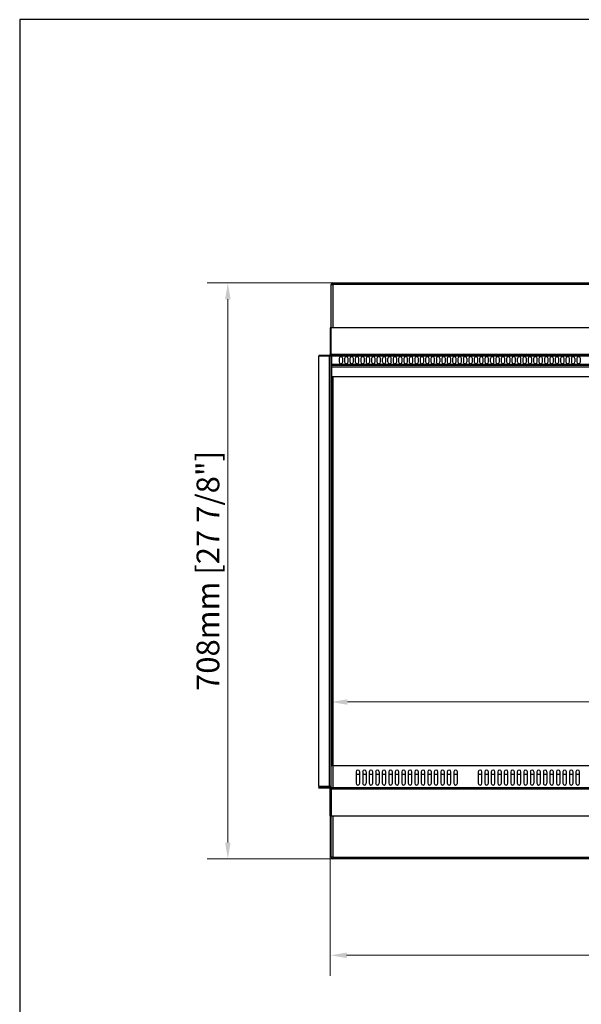
# Model space of a CAD drawing. Units: millimetres. Extents: x 2590 to 5350, y 3917 to 5869.
# Drawn here: x 2590 to 3280, y 4659 to 5869 of the extents above; entities that cross this region are included whole.
import ezdxf

# ---------------------------------------------------------------- set-up
doc = ezdxf.new("R2010")
doc.units = ezdxf.units.MM
doc.layers.add('KO', color=7, linetype='Continuous')
doc.layers.add('PLA_wymiar', color=7, linetype='Continuous', lineweight=18, true_color=0xff4646)
doc.styles.add('Tekst_wymiaru (PLA_colour)', font='tahoma.ttf')
doc.dimstyles.new('PLANIKA_colour', dxfattribs={"dimscale": 6, "dimtxt": 3.5, "dimasz": 2.5, "dimexe": 3.175, "dimexo": 0, "dimgap": 0.762, "dimtad": 1, "dimdec": 1, "dimrnd": 1e-08, "dimtxsty": 'Tekst_wymiaru (PLA_colour)', "dimcen": 0.09, "dimdle": 10, "dimclrd": 256, "dimclre": 256, "dimclrt": 256, "dimadec": 1, "dimazin": 2, "dimtfac": 0.8, "dimtmove": 0, "dimatfit": 3, "dimfxl": 0, "dimtolj": 1, "dimlwd": -1, "dimlwe": -1, "dimarcsym": 0})

# ---------------------------------------------------------------- blocks, each defined once
blk = doc.blocks.new('*D35')
at = {"layer": 'Defpoints', "color": 0, "transparency": 16777216}
for p in [(2845.9, 5545.2), (2978.3, 5545.2), (2974.8, 4837.2)]:
    blk.add_point(p, dxfattribs=at)
at = {"layer": 'PLA_wymiar', "transparency": 16777216}
for p, q in [((2978.3, 5545.2), (2820.5, 5545.2)), ((2845.9, 4857.2), (2845.9, 5525.2)), ((2974.8, 4837.2), (2820.5, 4837.2))]:
    blk.add_line(p, q, dxfattribs=at)
for points in [[(2842.6, 5525.2), (2849.3, 5525.2), (2845.9, 5545.2)], [(2842.6, 4857.2), (2849.3, 4857.2), (2845.9, 4837.2)]]:
    blk.add_solid(points, dxfattribs=at)
at = {"layer": 'PLA_wymiar', "color": 11, "true_color": 0xff8080, "transparency": 16777216, "insert": (2821.5, 5191.2), "char_height": 28, "attachment_point": 5, "rotation": 90, "style": 'Tekst_wymiaru (PLA_colour)'}
blk.add_mtext('\\A1;708mm [27 7/8"]', dxfattribs=at)
blk = doc.blocks.new('*D36')
at = {"layer": 'Defpoints', "color": 0, "transparency": 16777216}
for p in [(2971.8, 4923.2), (4497.8, 4923.2), (4497.8, 4718.7)]:
    blk.add_point(p, dxfattribs=at)
at = {"layer": 'PLA_wymiar', "transparency": 16777216}
for p, q in [((2971.8, 4923.2), (2971.8, 4693.3)), ((4497.8, 4923.2), (4497.8, 4693.3)), ((2991.8, 4718.7), (4477.8, 4718.7))]:
    blk.add_line(p, q, dxfattribs=at)
for points in [[(2991.8, 4722.1), (2991.8, 4715.4), (2971.8, 4718.7)], [(4477.8, 4722.1), (4477.8, 4715.4), (4497.8, 4718.7)]]:
    blk.add_solid(points, dxfattribs=at)
at = {"layer": 'PLA_wymiar', "color": 11, "true_color": 0xff8080, "transparency": 16777216, "insert": (3734.8, 4743.1), "char_height": 28, "attachment_point": 5, "style": 'Tekst_wymiaru (PLA_colour)'}
blk.add_mtext('\\A1;1526mm [60 1/8"]', dxfattribs=at)
blk = doc.blocks.new('*D38')
at = {"layer": 'Defpoints', "color": 0, "transparency": 16777216}
for p in [(4495.8, 5030.1), (2972.8, 4952.2), (4495.8, 4952.2)]:
    blk.add_point(p, dxfattribs=at)
at = {"layer": 'PLA_wymiar', "transparency": 16777216}
for p, q in [((2972.8, 4952.2), (2972.8, 5055.5)), ((4495.8, 4952.2), (4495.8, 5055.5)), ((2992.8, 5030.1), (4475.8, 5030.1))]:
    blk.add_line(p, q, dxfattribs=at)
for points in [[(2992.8, 5033.4), (2992.8, 5026.7), (2972.8, 5030.1)], [(4475.8, 5033.4), (4475.8, 5026.7), (4495.8, 5030.1)]]:
    blk.add_solid(points, dxfattribs=at)
at = {"layer": 'PLA_wymiar', "color": 11, "true_color": 0xff8080, "transparency": 16777216, "insert": (3734.3, 5054.5), "char_height": 28, "attachment_point": 5, "style": 'Tekst_wymiaru (PLA_colour)'}
blk.add_mtext('\\A1;1523mm [60"]', dxfattribs=at)

msp = doc.modelspace()

# ---------------------------------------------------------------- linework, layer by layer
at = {"color": 7, "linetype": 'Continuous', "lineweight": 25}
for p, q in [((2972.8, 5490.2), (2972.8, 5543.2)), ((2972.8, 5543.2), (2974.8, 5543.2)), ((2974.8, 5545.2), (2974.8, 5543.2)), ((2974.8, 5545.2), (4494.8, 5545.2)), ((4494.8, 5543.2), (2974.8, 5543.2)), ((2972.8, 5490.2), (2971.8, 5490.2)), ((2971.8, 5490.2), (2971.8, 5457.2)), ((4496.8, 5490.2), (2972.8, 5490.2)), ((2972.8, 5457.2), (2972.8, 5490.2)), ((2972.8, 5456.2), (2957.8, 5456.2)), ((2957.8, 5456.2), (2957.8, 5455.2)), ((2972.8, 5455.2), (2957.8, 5455.2)), ((2957.8, 4926.2), (2957.8, 5455.2)), ((2971.8, 5457.2), (2972.8, 5457.2)), ((4496.8, 5457.2), (2972.8, 5457.2)), ((2972.8, 5456.2), (2972.8, 5457.2)), ((2972.8, 5456.2), (2972.8, 5455.2)), ((4496.8, 5456.2), (2972.8, 5456.2)), ((4496.8, 5455.2), (2972.8, 5455.2)), ((2972.8, 5430.2), (2972.8, 5455.2)), ((2973.8, 5444.2), (2973.8, 5455.2)), ((2982.6, 5452.2), (2982.6, 5448.2)), ((2987.1, 5448.2), (2987.1, 5452.2)), ((2989.2, 5452.2), (2989.2, 5448.2)), ((2993.7, 5448.2), (2993.7, 5452.2)), ((2995.9, 5452.2), (2995.9, 5448.2)), ((3000.4, 5448.2), (3000.4, 5452.2)), ((3002.5, 5452.2), (3002.5, 5448.2)), ((3007, 5448.2), (3007, 5452.2)), ((3009.2, 5452.2), (3009.2, 5448.2)), ((3013.7, 5448.2), (3013.7, 5452.2)), ((3015.8, 5452.2), (3015.8, 5448.2)), ((3020.3, 5448.2), (3020.3, 5452.2)), ((3022.4, 5452.2), (3022.4, 5448.2)), ((3026.9, 5448.2), (3026.9, 5452.2)), ((3029.1, 5452.2), (3029.1, 5448.2)), ((3033.6, 5448.2), (3033.6, 5452.2)), ((3035.7, 5452.2), (3035.7, 5448.2)), ((3040.2, 5448.2), (3040.2, 5452.2)), ((3042.3, 5452.2), (3042.3, 5448.2)), ((3046.8, 5448.2), (3046.8, 5452.2)), ((3049, 5452.2), (3049, 5448.2)), ((3053.5, 5448.2), (3053.5, 5452.2)), ((3055.6, 5452.2), (3055.6, 5448.2)), ((3060.1, 5448.2), (3060.1, 5452.2)), ((3062.3, 5452.2), (3062.3, 5448.2)), ((3066.8, 5448.2), (3066.8, 5452.2)), ((3068.9, 5452.2), (3068.9, 5448.2)), ((3073.4, 5448.2), (3073.4, 5452.2)), ((3075.5, 5452.2), (3075.5, 5448.2)), ((3080, 5448.2), (3080, 5452.2)), ((3082.2, 5452.2), (3082.2, 5448.2)), ((3086.7, 5448.2), (3086.7, 5452.2)), ((3088.8, 5452.2), (3088.8, 5448.2)), ((3093.3, 5448.2), (3093.3, 5452.2)), ((3095.4, 5452.2), (3095.4, 5448.2)), ((3099.9, 5448.2), (3099.9, 5452.2)), ((3102.1, 5452.2), (3102.1, 5448.2)), ((3106.6, 5448.2), (3106.6, 5452.2)), ((3108.7, 5452.2), (3108.7, 5448.2)), ((3113.2, 5448.2), (3113.2, 5452.2)), ((3115.3, 5452.2), (3115.3, 5448.2)), ((3119.8, 5448.2), (3119.8, 5452.2)), ((3122, 5452.2), (3122, 5448.2)), ((3126.5, 5448.2), (3126.5, 5452.2)), ((3128.6, 5452.2), (3128.6, 5448.2)), ((3133.1, 5448.2), (3133.1, 5452.2)), ((3135.3, 5452.2), (3135.3, 5448.2)), ((3139.8, 5448.2), (3139.8, 5452.2)), ((3141.9, 5452.2), (3141.9, 5448.2)), ((3146.4, 5448.2), (3146.4, 5452.2)), ((3148.5, 5452.2), (3148.5, 5448.2)), ((3153, 5448.2), (3153, 5452.2)), ((3155.2, 5452.2), (3155.2, 5448.2)), ((3159.7, 5448.2), (3159.7, 5452.2)), ((3161.8, 5452.2), (3161.8, 5448.2)), ((3166.3, 5448.2), (3166.3, 5452.2)), ((3168.4, 5452.2), (3168.4, 5448.2)), ((3172.9, 5448.2), (3172.9, 5452.2)), ((3175.1, 5452.2), (3175.1, 5448.2)), ((3179.6, 5448.2), (3179.6, 5452.2)), ((3181.7, 5452.2), (3181.7, 5448.2)), ((3186.2, 5448.2), (3186.2, 5452.2)), ((3188.4, 5452.2), (3188.4, 5448.2)), ((3192.9, 5448.2), (3192.9, 5452.2)), ((3195, 5452.2), (3195, 5448.2)), ((3199.5, 5448.2), (3199.5, 5452.2)), ((3201.6, 5452.2), (3201.6, 5448.2)), ((3206.1, 5448.2), (3206.1, 5452.2)), ((3208.3, 5452.2), (3208.3, 5448.2)), ((3212.8, 5448.2), (3212.8, 5452.2)), ((3214.9, 5452.2), (3214.9, 5448.2)), ((3219.4, 5448.2), (3219.4, 5452.2)), ((3221.5, 5452.2), (3221.5, 5448.2)), ((3226, 5448.2), (3226, 5452.2)), ((3228.2, 5452.2), (3228.2, 5448.2)), ((3232.7, 5448.2), (3232.7, 5452.2)), ((3234.8, 5452.2), (3234.8, 5448.2)), ((3239.3, 5448.2), (3239.3, 5452.2)), ((3241.4, 5452.2), (3241.4, 5448.2)), ((3245.9, 5448.2), (3245.9, 5452.2)), ((3248.1, 5452.2), (3248.1, 5448.2)), ((3252.6, 5448.2), (3252.6, 5452.2)), ((3254.7, 5452.2), (3254.7, 5448.2)), ((3259.2, 5448.2), (3259.2, 5452.2)), ((3261.4, 5452.2), (3261.4, 5448.2)), ((3265.9, 5448.2), (3265.9, 5452.2)), ((3268, 5452.2), (3268, 5448.2)), ((3272.5, 5448.2), (3272.5, 5452.2)), ((3274.6, 5452.2), (3274.6, 5448.2)), ((3279.1, 5448.2), (3279.1, 5452.2)), ((2973.8, 5445.2), (4495.8, 5445.2)), ((2973.8, 5444.2), (4495.8, 5444.2)), ((2973.8, 5442.2), (2973.8, 5444.2)), ((2973.8, 5430.2), (2973.8, 5442.2)), ((2973.8, 5442.2), (4495.8, 5442.2)), ((2972.8, 5430.2), (2973.8, 5430.2)), ((2972.8, 4952.2), (2972.8, 5430.2)), ((2973.8, 5430.2), (4495.8, 5430.2)), ((2973.8, 5430.2), (2973.8, 4952.2)), ((2975.3, 4952.2), (2975.3, 5430.2)), ((2972.8, 4925.2), (2972.8, 4952.2)), ((2972.8, 4952.2), (2974.8, 4952.2)), ((2974.8, 4952.2), (4494.8, 4952.2)), ((3003.6, 4944.2), (3003.6, 4930.2)), ((3003.6, 4941.2), (3008.1, 4941.2)), ((3008.1, 4930.2), (3008.1, 4944.2)), ((3011.6, 4944.2), (3011.6, 4930.2)), ((3011.6, 4941.2), (3016.1, 4941.2)), ((3016.1, 4930.2), (3016.1, 4944.2)), ((3019.6, 4944.2), (3019.6, 4930.2)), ((3019.6, 4941.2), (3024.1, 4941.2)), ((3024.1, 4930.2), (3024.1, 4944.2)), ((3027.6, 4944.2), (3027.6, 4930.2)), ((3027.6, 4941.2), (3032.1, 4941.2)), ((3032.1, 4930.2), (3032.1, 4944.2)), ((3035.6, 4944.2), (3035.6, 4930.2)), ((3035.6, 4941.2), (3040.1, 4941.2)), ((3040.1, 4930.2), (3040.1, 4944.2)), ((3043.6, 4944.2), (3043.6, 4930.2)), ((3043.6, 4941.2), (3048.1, 4941.2)), ((3048.1, 4930.2), (3048.1, 4944.2)), ((3051.6, 4944.2), (3051.6, 4930.2)), ((3051.6, 4941.2), (3056.1, 4941.2)), ((3056.1, 4930.2), (3056.1, 4944.2)), ((3059.6, 4944.2), (3059.6, 4930.2)), ((3059.6, 4941.2), (3064.1, 4941.2)), ((3064.1, 4930.2), (3064.1, 4944.2)), ((3067.6, 4944.2), (3067.6, 4930.2)), ((3067.6, 4941.2), (3072.1, 4941.2)), ((3072.1, 4930.2), (3072.1, 4944.2)), ((3075.6, 4944.2), (3075.6, 4930.2)), ((3075.6, 4941.2), (3080.1, 4941.2)), ((3080.1, 4930.2), (3080.1, 4944.2)), ((3083.6, 4944.2), (3083.6, 4930.2)), ((3083.6, 4941.2), (3088.1, 4941.2)), ((3088.1, 4930.2), (3088.1, 4944.2)), ((3091.6, 4944.2), (3091.6, 4930.2)), ((3091.6, 4941.2), (3096.1, 4941.2)), ((3096.1, 4930.2), (3096.1, 4944.2)), ((3099.6, 4944.2), (3099.6, 4930.2)), ((3099.6, 4941.2), (3104.1, 4941.2)), ((3104.1, 4930.2), (3104.1, 4944.2)), ((3107.6, 4944.2), (3107.6, 4930.2)), ((3107.6, 4941.2), (3112.1, 4941.2)), ((3112.1, 4930.2), (3112.1, 4944.2)), ((3115.6, 4944.2), (3115.6, 4930.2)), ((3115.6, 4941.2), (3120.1, 4941.2)), ((3120.1, 4930.2), (3120.1, 4944.2)), ((3123.6, 4944.2), (3123.6, 4930.2)), ((3123.6, 4941.2), (3128.1, 4941.2)), ((3128.1, 4930.2), (3128.1, 4944.2)), ((3153.6, 4944.2), (3153.6, 4930.2)), ((3153.6, 4941.2), (3158.1, 4941.2)), ((3158.1, 4930.2), (3158.1, 4944.2)), ((3161.6, 4944.2), (3161.6, 4930.2)), ((3161.6, 4941.2), (3166.1, 4941.2)), ((3166.1, 4930.2), (3166.1, 4944.2)), ((3169.6, 4944.2), (3169.6, 4930.2)), ((3169.6, 4941.2), (3174.1, 4941.2)), ((3174.1, 4930.2), (3174.1, 4944.2)), ((3177.6, 4944.2), (3177.6, 4930.2)), ((3177.6, 4941.2), (3182.1, 4941.2)), ((3182.1, 4930.2), (3182.1, 4944.2)), ((3185.6, 4944.2), (3185.6, 4930.2)), ((3185.6, 4941.2), (3190.1, 4941.2)), ((3190.1, 4930.2), (3190.1, 4944.2)), ((3193.6, 4944.2), (3193.6, 4930.2)), ((3193.6, 4941.2), (3198.1, 4941.2)), ((3198.1, 4930.2), (3198.1, 4944.2)), ((3201.6, 4944.2), (3201.6, 4930.2)), ((3201.6, 4941.2), (3206.1, 4941.2)), ((3206.1, 4930.2), (3206.1, 4944.2)), ((3209.6, 4944.2), (3209.6, 4930.2)), ((3209.6, 4941.2), (3214.1, 4941.2)), ((3214.1, 4930.2), (3214.1, 4944.2)), ((3217.6, 4944.2), (3217.6, 4930.2)), ((3217.6, 4941.2), (3222.1, 4941.2)), ((3222.1, 4930.2), (3222.1, 4944.2)), ((3225.6, 4944.2), (3225.6, 4930.2)), ((3225.6, 4941.2), (3230.1, 4941.2)), ((3230.1, 4930.2), (3230.1, 4944.2)), ((3233.6, 4944.2), (3233.6, 4930.2)), ((3233.6, 4941.2), (3238.1, 4941.2)), ((3238.1, 4930.2), (3238.1, 4944.2)), ((3241.6, 4944.2), (3241.6, 4930.2)), ((3241.6, 4941.2), (3246.1, 4941.2)), ((3246.1, 4930.2), (3246.1, 4944.2)), ((3249.6, 4944.2), (3249.6, 4930.2)), ((3249.6, 4941.2), (3254.1, 4941.2)), ((3254.1, 4930.2), (3254.1, 4944.2)), ((3257.6, 4944.2), (3257.6, 4930.2)), ((3257.6, 4941.2), (3262.1, 4941.2)), ((3262.1, 4930.2), (3262.1, 4944.2)), ((3265.6, 4944.2), (3265.6, 4930.2)), ((3265.6, 4941.2), (3270.1, 4941.2)), ((3270.1, 4930.2), (3270.1, 4944.2)), ((3273.6, 4944.2), (3273.6, 4930.2)), ((3273.6, 4941.2), (3278.1, 4941.2)), ((3278.1, 4930.2), (3278.1, 4944.2)), ((2970.8, 4926.2), (2957.8, 4926.2)), ((2972.8, 4926.2), (2970.8, 4926.2)), ((2957.8, 4924.2), (2957.8, 4925.2)), ((2972.8, 4925.2), (2957.8, 4925.2)), ((2972.8, 4924.2), (2957.8, 4924.2)), ((2971.8, 4923.2), (2972.8, 4923.2)), ((2971.8, 4890.2), (2971.8, 4923.2)), ((2972.8, 4924.2), (2972.8, 4925.2)), ((2972.8, 4925.2), (4496.8, 4925.2)), ((2972.8, 4924.2), (4496.8, 4924.2)), ((2972.8, 4924.2), (2972.8, 4923.2)), ((2972.8, 4923.2), (4496.8, 4923.2)), ((2972.8, 4923.2), (2972.8, 4890.2)), ((2972.8, 4890.2), (2971.8, 4890.2)), ((2972.8, 4890.2), (4496.8, 4890.2)), ((2972.8, 4839.2), (2972.8, 4890.2)), ((2974.8, 4839.2), (2972.8, 4839.2)), ((2974.8, 4839.2), (2974.8, 4837.2)), ((2974.8, 4839.2), (4494.8, 4839.2)), ((4494.8, 4837.2), (2974.8, 4837.2))]:
    msp.add_line(p, q, dxfattribs=at)
at = {"color": 8, "linetype": 'Continuous', "lineweight": 25}
for p, q in [((2974.8, 5543.2), (2974.8, 5490.2)), ((2970.8, 4926.2), (2970.8, 5455.2)), ((2974.8, 4952.2), (2974.8, 4925.2)), ((2974.8, 4890.2), (2974.8, 4839.2))]:
    msp.add_line(p, q, dxfattribs=at)
at = {"color": 7, "linetype": 'Continuous', "lineweight": 25}
for centre, radius, start, end in [((2974.8, 5543.2), 2, 90, 180), ((2970.8, 5457.2), 1, 270, 0), ((2970.8, 5457.2), 2, 330, 0), ((2984.9, 5452.2), 2.25, 0, 180), ((2984.9, 5448.2), 2.25, 180, 0), ((2991.5, 5452.2), 2.25, 0, 180), ((2991.5, 5448.2), 2.25, 180, 0), ((2998.1, 5452.2), 2.25, 0, 180), ((2998.1, 5448.2), 2.25, 180, 0), ((3004.8, 5452.2), 2.25, 0, 180), ((3004.8, 5448.2), 2.25, 180, 0), ((3011.4, 5452.2), 2.25, 0, 180), ((3011.4, 5448.2), 2.25, 180, 0), ((3018, 5452.2), 2.25, 0, 180), ((3018, 5448.2), 2.25, 180, 0), ((3024.7, 5452.2), 2.25, 0, 180), ((3024.7, 5448.2), 2.25, 180, 0), ((3031.3, 5452.2), 2.25, 0, 180), ((3031.3, 5448.2), 2.25, 180, 0), ((3038, 5452.2), 2.25, 0, 180), ((3038, 5448.2), 2.25, 180, 0), ((3044.6, 5452.2), 2.25, 0, 180), ((3044.6, 5448.2), 2.25, 180, 0), ((3051.2, 5452.2), 2.25, 0, 180), ((3051.2, 5448.2), 2.25, 180, 0), ((3057.9, 5452.2), 2.25, 0, 180), ((3057.9, 5448.2), 2.25, 180, 0), ((3064.5, 5452.2), 2.25, 0, 180), ((3064.5, 5448.2), 2.25, 180, 0), ((3071.1, 5452.2), 2.25, 0, 180), ((3071.1, 5448.2), 2.25, 180, 0), ((3077.8, 5452.2), 2.25, 0, 180), ((3077.8, 5448.2), 2.25, 180, 0), ((3084.4, 5452.2), 2.25, 0, 180), ((3084.4, 5448.2), 2.25, 180, 0), ((3091, 5452.2), 2.25, 0, 180), ((3091, 5448.2), 2.25, 180, 0), ((3097.7, 5452.2), 2.25, 0, 180), ((3097.7, 5448.2), 2.25, 180, 0), ((3104.3, 5452.2), 2.25, 0, 180), ((3104.3, 5448.2), 2.25, 180, 0), ((3111, 5452.2), 2.25, 0, 180), ((3111, 5448.2), 2.25, 180, 0), ((3117.6, 5452.2), 2.25, 0, 180), ((3117.6, 5448.2), 2.25, 180, 0), ((3124.2, 5452.2), 2.25, 0, 180), ((3124.2, 5448.2), 2.25, 180, 0), ((3130.9, 5452.2), 2.25, 0, 180), ((3130.9, 5448.2), 2.25, 180, 0), ((3137.5, 5452.2), 2.25, 0, 180), ((3137.5, 5448.2), 2.25, 180, 0), ((3144.1, 5452.2), 2.25, 0, 180), ((3144.1, 5448.2), 2.25, 180, 0), ((3150.8, 5452.2), 2.25, 0, 180), ((3150.8, 5448.2), 2.25, 180, 0), ((3157.4, 5452.2), 2.25, 0, 180), ((3157.4, 5448.2), 2.25, 180, 0), ((3164.1, 5452.2), 2.25, 0, 180), ((3164.1, 5448.2), 2.25, 180, 0), ((3170.7, 5452.2), 2.25, 0, 180), ((3170.7, 5448.2), 2.25, 180, 0), ((3177.3, 5452.2), 2.25, 0, 180), ((3177.3, 5448.2), 2.25, 180, 0), ((3184, 5452.2), 2.25, 0, 180), ((3184, 5448.2), 2.25, 180, 0), ((3190.6, 5452.2), 2.25, 0, 180), ((3190.6, 5448.2), 2.25, 180, 0), ((3197.2, 5452.2), 2.25, 0, 180), ((3197.2, 5448.2), 2.25, 180, 0), ((3203.9, 5452.2), 2.25, 0, 180), ((3203.9, 5448.2), 2.25, 180, 0), ((3210.5, 5452.2), 2.25, 0, 180), ((3210.5, 5448.2), 2.25, 180, 0), ((3217.1, 5452.2), 2.25, 0, 180), ((3217.1, 5448.2), 2.25, 180, 0), ((3223.8, 5452.2), 2.25, 0, 180), ((3223.8, 5448.2), 2.25, 180, 0), ((3230.4, 5452.2), 2.25, 0, 180), ((3230.4, 5448.2), 2.25, 180, 0), ((3237.1, 5452.2), 2.25, 0, 180), ((3237.1, 5448.2), 2.25, 180, 0), ((3243.7, 5452.2), 2.25, 0, 180), ((3243.7, 5448.2), 2.25, 180, 0), ((3250.3, 5452.2), 2.25, 0, 180), ((3250.3, 5448.2), 2.25, 180, 0), ((3257, 5452.2), 2.25, 0, 180), ((3257, 5448.2), 2.25, 180, 0), ((3263.6, 5452.2), 2.25, 0, 180), ((3263.6, 5448.2), 2.25, 180, 0), ((3270.2, 5452.2), 2.25, 0, 180), ((3270.2, 5448.2), 2.25, 180, 0), ((3276.9, 5452.2), 2.25, 0, 180), ((3276.9, 5448.2), 2.25, 180, 0), ((3005.8, 4944.2), 2.25, 0, 180), ((3013.8, 4944.2), 2.25, 0, 180), ((3021.8, 4944.2), 2.25, 0, 180), ((3029.8, 4944.2), 2.25, 0, 180), ((3037.8, 4944.2), 2.25, 0, 180), ((3045.8, 4944.2), 2.25, 0, 180), ((3053.8, 4944.2), 2.25, 0, 180), ((3061.8, 4944.2), 2.25, 0, 180), ((3069.8, 4944.2), 2.25, 0, 180), ((3077.8, 4944.2), 2.25, 0, 180), ((3085.8, 4944.2), 2.25, 0, 180), ((3093.8, 4944.2), 2.25, 0, 180), ((3101.8, 4944.2), 2.25, 0, 180), ((3109.8, 4944.2), 2.25, 0, 180), ((3117.8, 4944.2), 2.25, 0, 180), ((3125.8, 4944.2), 2.25, 0, 180), ((3155.8, 4944.2), 2.25, 0, 180), ((3163.8, 4944.2), 2.25, 0, 180), ((3171.8, 4944.2), 2.25, 0, 180), ((3179.8, 4944.2), 2.25, 0, 180), ((3187.8, 4944.2), 2.25, 0, 180), ((3195.8, 4944.2), 2.25, 0, 180), ((3203.8, 4944.2), 2.25, 0, 180), ((3211.8, 4944.2), 2.25, 0, 180), ((3219.8, 4944.2), 2.25, 0, 180), ((3227.8, 4944.2), 2.25, 0, 180), ((3235.8, 4944.2), 2.25, 0, 180), ((3243.8, 4944.2), 2.25, 0, 180), ((3251.8, 4944.2), 2.25, 0, 180), ((3259.8, 4944.2), 2.25, 0, 180), ((3267.8, 4944.2), 2.25, 0, 180), ((3275.8, 4944.2), 2.25, 0, 180), ((3005.8, 4930.2), 2.25, 180, 0), ((3013.8, 4930.2), 2.25, 180, 0), ((3021.8, 4930.2), 2.25, 180, 0), ((3029.8, 4930.2), 2.25, 180, 0), ((3037.8, 4930.2), 2.25, 180, 0), ((3045.8, 4930.2), 2.25, 180, 0), ((3053.8, 4930.2), 2.25, 180, 0), ((3061.8, 4930.2), 2.25, 180, 0), ((3069.8, 4930.2), 2.25, 180, 0), ((3077.8, 4930.2), 2.25, 180, 0), ((3085.8, 4930.2), 2.25, 180, 0), ((3093.8, 4930.2), 2.25, 180, 0), ((3101.8, 4930.2), 2.25, 180, 0), ((3109.8, 4930.2), 2.25, 180, 0), ((3117.8, 4930.2), 2.25, 180, 0), ((3125.8, 4930.2), 2.25, 180, 0), ((3155.8, 4930.2), 2.25, 180, 0), ((3163.8, 4930.2), 2.25, 180, 0), ((3171.8, 4930.2), 2.25, 180, 0), ((3179.8, 4930.2), 2.25, 180, 0), ((3187.8, 4930.2), 2.25, 180, 0), ((3195.8, 4930.2), 2.25, 180, 0), ((3203.8, 4930.2), 2.25, 180, 0), ((3211.8, 4930.2), 2.25, 180, 0), ((3219.8, 4930.2), 2.25, 180, 0), ((3227.8, 4930.2), 2.25, 180, 0), ((3235.8, 4930.2), 2.25, 180, 0), ((3243.8, 4930.2), 2.25, 180, 0), ((3251.8, 4930.2), 2.25, 180, 0), ((3259.8, 4930.2), 2.25, 180, 0), ((3267.8, 4930.2), 2.25, 180, 0), ((3275.8, 4930.2), 2.25, 180, 0), ((2970.8, 4923.2), 1, 0, 90), ((2970.8, 4923.2), 2, 0, 30), ((2974.8, 4839.2), 2, 180, 270)]:
    msp.add_arc(centre, radius, start, end, dxfattribs=at)
at = {"layer": 'KO'}
msp.add_lwpolyline([(2590.2, 3917.4), (5350, 3917.4), (5350, 5868.8), (2590.2, 5868.8)], close=True, dxfattribs=at)

# ---------------------------------------------------------------- dimensions: what is measured, and where the dimension line sits
at = {"layer": 'PLA_wymiar'}
dim = msp.add_linear_dim(base=(2845.9, 5545.2), p1=(2974.8, 4837.2), p2=(2978.3, 5545.2), angle=90, dimstyle='PLANIKA_colour', override={"dimscale": 8, "dimdec": 0, "dimpost": 'mm', "dimtofl": 0, "dimatfit": 1}, dxfattribs=at)
dim.commit()
dim.dimension.update_dxf_attribs({"geometry": '*D35', "text_midpoint": (2821.5, 5191.2)})
for base, p1, p2, picture, middle in [((4495.8, 5030.1), (2972.8, 4952.2), (4495.8, 4952.2), '*D38', (3734.3, 5054.5)), ((4497.8, 4718.7), (2971.8, 4923.2), (4497.8, 4923.2), '*D36', (3734.8, 4743.1))]:
    dim = msp.add_linear_dim(base=base, p1=p1, p2=p2, dimstyle='PLANIKA_colour', override={"dimscale": 8, "dimdec": 0, "dimpost": 'mm', "dimtofl": 0, "dimatfit": 1}, dxfattribs=at)
    dim.commit()
    dim.dimension.update_dxf_attribs({"geometry": picture, "text_midpoint": middle})

doc.saveas('drawing.dxf')
